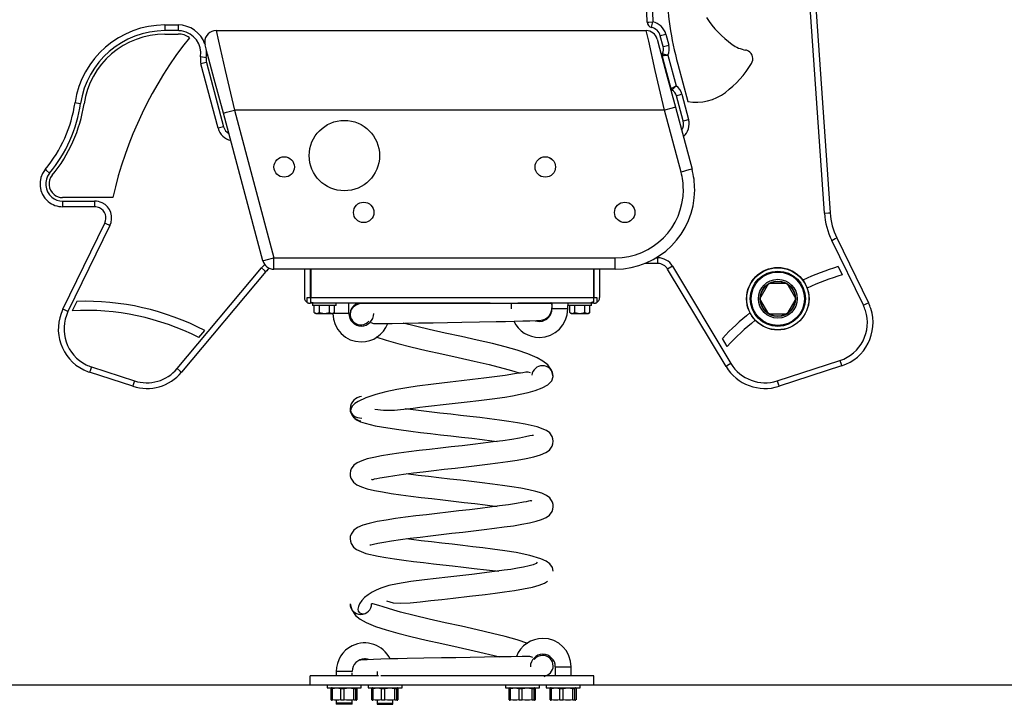
# Model space of a CAD drawing. Units: inches. Extents: x 114.1 to 185.8, y 61 to 148.4.
# Drawn here: x 141.3 to 150, y 128.8 to 134.9 of the extents above; entities that cross this region are included whole.
import ezdxf

# ---------------------------------------------------------------- set-up
doc = ezdxf.new("R2010")
doc.units = ezdxf.units.IN
doc.header["$MEASUREMENT"] = 0
doc.layers.add('Ebene 1', color=7, linetype='Continuous')

# ---------------------------------------------------------------- blocks, each defined once
blk = doc.blocks.new('block 2')
at = {"layer": 'Ebene 1', "color": 179, "lineweight": 25, "true_color": 0x1a171b}
for points in [[(146.8172, 134.8298), (146.7735, 136.084)], [(146.8236, 136.0858), (146.8673, 134.8317)], [(148.3797, 133.1479), (148.2383, 135.1718)], [(148.2879, 135.1752), (148.4295, 133.1514)], [(142.5691, 134.8049), (142.5691, 134.79), (142.5691, 134.7547)], [(142.5691, 134.8049), (142.6859, 134.8049)], [(142.6859, 134.8049), (142.6859, 134.79), (142.6859, 134.7547)], [(146.8172, 134.8298), (146.832, 134.8305), (146.8673, 134.8317)], [(146.8575, 134.7826), (146.8603, 134.7971), (146.8673, 134.8317)], [(142.6859, 134.7547), (142.5691, 134.7547)], [(142.5691, 134.7248), (142.6859, 134.7248)], [(143.0207, 134.7547), (143.0423, 134.6609), (143.1012, 134.4049), (143.1813, 134.0549)], [(143.0207, 134.7547), (146.8098, 134.7547)], [(146.9704, 134.0549), (146.8899, 134.4049), (146.8313, 134.6609), (146.8098, 134.7547)], [(146.934, 134.7106), (146.9481, 134.7146), (146.9824, 134.7237)], [(146.9598, 134.615), (146.934, 134.7106)], [(146.9824, 134.7237), (147.0081, 134.6278)], [(143.085, 134.0289), (143.0044, 134.3289), (142.9455, 134.5484), (142.9239, 134.6288)], [(146.9061, 134.6807), (146.9276, 134.6002), (146.9865, 134.3808), (147.067, 134.0805)], [(146.9598, 134.615), (146.9738, 134.6187), (147.0081, 134.6278)], [(146.9495, 134.5372), (146.9499, 134.5372), (146.9504, 134.5372), (146.9505, 134.5372), (146.9518, 134.5372), (146.9535, 134.5372), (146.9542, 134.5372), (146.9545, 134.5372), (146.9552, 134.5375), (146.9559, 134.5375), (146.9569, 134.5375), (146.9583, 134.5375), (146.9616, 134.5375), (146.9647, 134.5375), (146.9659, 134.5375), (146.9666, 134.5375), (146.9676, 134.5379), (146.9686, 134.5379), (146.9707, 134.5379), (146.9724, 134.5379), (146.9771, 134.5379), (146.9812, 134.5382), (146.9828, 134.5382), (146.9838, 134.5382), (146.9848, 134.5382), (146.9862, 134.5382), (146.9884, 134.5386), (146.9909, 134.5386), (146.9933, 134.5386), (146.9959, 134.5389), (146.9972, 134.5389), (146.9983, 134.5389), (146.9996, 134.5389), (147.0007, 134.5389)], [(147.0282, 134.244), (146.9495, 134.5372)], [(146.9518, 134.5523), (146.9519, 134.5523), (146.9524, 134.5518), (146.9538, 134.5516), (146.9552, 134.5511), (146.9559, 134.551), (146.9562, 134.551), (146.9569, 134.5504), (146.9573, 134.5504), (146.9586, 134.5503), (146.9598, 134.5498), (146.9626, 134.5489), (146.9661, 134.5477), (146.9667, 134.5477), (146.9679, 134.5473), (146.9686, 134.547), (146.9697, 134.5467), (146.9714, 134.5463), (146.9735, 134.5456), (146.9774, 134.5444), (146.9821, 134.5436), (146.9831, 134.543), (146.9841, 134.5429), (146.9855, 134.5429), (146.9865, 134.5423), (146.9886, 134.5417), (146.9912, 134.5413), (146.9936, 134.5406), (146.996, 134.5399), (146.9972, 134.5399), (146.9983, 134.5396), (146.9996, 134.5392), (147.0007, 134.5389)], [(147.0007, 134.5389), (147.0734, 134.2683)], [(142.9327, 134.516), (142.9184, 134.5184), (142.8834, 134.5237)], [(142.9353, 134.4747), (142.9212, 134.4712), (142.8871, 134.4621)], [(143.0386, 133.896), (142.8871, 134.4621)], [(142.9353, 134.4747), (143.087, 133.9088)], [(147.0875, 134.4609), (147.1757, 134.1307)], [(147.0282, 134.244), (147.0286, 134.2443), (147.0289, 134.2447), (147.03, 134.2454), (147.0319, 134.2461), (147.032, 134.2464), (147.0325, 134.2464), (147.0332, 134.2468), (147.0334, 134.2471), (147.0346, 134.2478), (147.036, 134.2485), (147.0384, 134.25), (147.0417, 134.2514), (147.0424, 134.2518), (147.043, 134.2524), (147.0441, 134.2528), (147.0448, 134.2531), (147.0467, 134.2542), (147.0482, 134.2554), (147.0522, 134.2571), (147.0561, 134.2592), (147.0572, 134.2598), (147.0582, 134.2602), (147.0592, 134.2609), (147.0603, 134.2616), (147.0623, 134.2628), (147.0646, 134.2636), (147.0666, 134.2648), (147.0687, 134.2659), (147.0703, 134.2666), (147.0713, 134.2669), (147.0723, 134.2676), (147.0734, 134.2683)], [(147.0374, 134.2319), (147.0379, 134.2323), (147.0381, 134.2326), (147.0387, 134.2337), (147.0399, 134.2349), (147.0401, 134.235), (147.0406, 134.2357), (147.0413, 134.2363), (147.0417, 134.2366), (147.0424, 134.2376), (147.0434, 134.2383), (147.0451, 134.2407), (147.0475, 134.2433), (147.0482, 134.244), (147.0489, 134.2443), (147.0494, 134.245), (147.0501, 134.2457), (147.0515, 134.2471), (147.0529, 134.2485), (147.0561, 134.2518), (147.0592, 134.2549), (147.0599, 134.2555), (147.061, 134.2567), (147.0617, 134.2574), (147.0629, 134.2581), (147.0646, 134.2598), (147.066, 134.2616), (147.0677, 134.263), (147.0699, 134.2648), (147.0706, 134.2655), (147.0716, 134.2666), (147.0723, 134.2673), (147.0734, 134.2683)], [(147.0759, 134.182), (147.0899, 134.1858), (147.1242, 134.1949)], [(147.1242, 134.1949), (147.1834, 133.9737)], [(141.7776, 134.1219), (141.7919, 134.1198), (141.8272, 134.1145)], [(147.135, 133.9606), (147.0759, 134.182)], [(143.085, 134.0289), (143.1131, 134.0364), (143.1813, 134.0549)], [(143.4331, 132.7288), (143.085, 134.0289)], [(143.1813, 134.0549), (143.5297, 132.7549)], [(146.9704, 134.0549), (143.1813, 134.0549)], [(147.067, 134.0805), (147.0387, 134.0731), (146.9704, 134.0549)], [(147.1164, 133.5102), (146.9704, 134.0549)], [(147.067, 134.0805), (147.2131, 133.5359)], [(147.135, 133.9606), (147.1492, 133.9646), (147.1834, 133.9737)], [(143.087, 133.9088), (143.0726, 133.9048), (143.0386, 133.896)], [(141.5535, 133.5002), (141.5262, 133.5229), (141.515, 133.5324)], [(147.2131, 133.5359), (147.1848, 133.5285), (147.1164, 133.5102)], [(142.1105, 133.2849), (141.6687, 133.2849)], [(141.6687, 133.2547), (141.6687, 133.2194), (141.6687, 133.2046)], [(141.6687, 133.2547), (141.9503, 133.2547)], [(141.9503, 133.2547), (141.9503, 133.2194), (141.9503, 133.2046)], [(141.9503, 133.2046), (141.6687, 133.2046)], [(148.3797, 133.1479), (148.4151, 133.1504), (148.4295, 133.1514)], [(141.6706, 132.3034), (142.0403, 133.0611)], [(142.085, 133.0389), (142.0533, 133.0544), (142.0403, 133.0611)], [(142.085, 133.0389), (141.7157, 132.2815)], [(148.4438, 132.9083), (148.4757, 132.9238), (148.4886, 132.9302)], [(148.7224, 132.3377), (148.4438, 132.9083)], [(148.4886, 132.9302), (148.7673, 132.3594)], [(143.4331, 132.7288), (143.4614, 132.7364), (143.5297, 132.7549)], [(143.5297, 132.6548), (143.5297, 132.6841), (143.5297, 132.7549)], [(143.5297, 132.7549), (146.5368, 132.7549)], [(146.5368, 132.6548), (146.5368, 132.6841), (146.5368, 132.7549)], [(146.8973, 132.7549), (146.9125, 132.7549)], [(146.9125, 132.7047), (146.9125, 132.7194), (146.9125, 132.7549)], [(142.6774, 131.7797), (143.4207, 132.6656)], [(143.4591, 132.6332), (142.7158, 131.7477)], [(143.4207, 132.6656), (143.4479, 132.6427), (143.4591, 132.6332)], [(146.5368, 132.6548), (143.5297, 132.6548)], [(143.7988, 132.6548), (143.7988, 132.4048)], [(143.8489, 132.6548), (143.8489, 132.4048)], [(143.8539, 132.6548), (143.8539, 132.4048)], [(146.3439, 132.6548), (146.3439, 132.4048)], [(146.349, 132.6548), (146.349, 132.4048)], [(146.3988, 132.6548), (146.3988, 132.4048)], [(146.9125, 132.7047), (146.7967, 132.7047)], [(147.0408, 132.6822), (147.0107, 132.6639), (146.9983, 132.6565)], [(147.5133, 131.7988), (146.9983, 132.6565)], [(147.0408, 132.6822), (147.5564, 131.8245)], [(148.5007, 132.6775), (148.5363, 132.605)], [(148.1264, 132.3947), (148.0478, 132.2584), (147.8904, 132.2584), (147.8116, 132.3947), (147.8904, 132.5313), (148.0478, 132.5313), (148.1264, 132.3947), (148.1264, 132.3947)], [(141.7927, 132.3711), (141.7528, 132.2893)], [(143.824, 132.4048), (143.8489, 132.4048)], [(143.824, 132.3614), (143.824, 132.4048)], [(143.8539, 132.4048), (143.8515, 132.4048), (143.8489, 132.4048)], [(143.8539, 132.3614), (143.8539, 132.3799), (143.8539, 132.4048)], [(143.8539, 132.4048), (146.3439, 132.4048)], [(146.349, 132.4048), (146.3466, 132.4048), (146.3439, 132.4048)], [(146.3439, 132.4048), (146.3439, 132.3824), (146.3439, 132.3647)], [(146.349, 132.4048), (146.3735, 132.4048)], [(146.3735, 132.4048), (146.3735, 132.3613)], [(141.7157, 132.2815), (141.684, 132.297), (141.6706, 132.3034)], [(143.824, 132.3614), (143.8243, 132.3613), (143.8246, 132.3613), (143.825, 132.3607), (143.8253, 132.3607), (143.8257, 132.3606), (143.8267, 132.3599), (143.8283, 132.3594), (143.8289, 132.359), (143.8296, 132.3587), (143.8303, 132.3583), (143.831, 132.358), (143.8327, 132.3576), (143.835, 132.357), (143.8358, 132.3566), (143.837, 132.3563), (143.8381, 132.3559), (143.8391, 132.3559), (143.8412, 132.3556), (143.8438, 132.3552), (143.8451, 132.3547), (143.8465, 132.3547), (143.8476, 132.3547), (143.8489, 132.3547)], [(143.8836, 132.3547), (143.8711, 132.3547), (143.8489, 132.3547)], [(143.8836, 132.3547), (143.8825, 132.3547), (143.8806, 132.3556), (143.8782, 132.3566), (143.8751, 132.3576), (143.8711, 132.3587), (143.867, 132.3599), (143.862, 132.3607), (143.857, 132.3614), (143.8553, 132.3614), (143.8539, 132.3614)], [(143.8691, 132.3547), (143.8691, 132.3347)], [(144.0789, 132.3347), (143.9738, 132.3347), (143.8691, 132.3347)], [(145.4357, 132.3547), (143.8836, 132.3547)], [(143.8853, 132.2738), (143.8853, 132.3347)], [(143.9301, 132.2738), (143.9301, 132.3347)], [(144.0186, 132.2738), (144.0186, 132.3347)], [(144.0629, 132.2738), (144.0629, 132.3347)], [(144.0789, 132.3347), (144.0789, 132.3547)], [(144.1891, 132.265), (144.1891, 132.3547)], [(144.3051, 132.3559), (144.2808, 132.3499), (144.2592, 132.3414), (144.2408, 132.3304), (144.2243, 132.3165), (144.2117, 132.2996), (144.2034, 132.2805), (144.2003, 132.2596)], [(144.2849, 132.3547), (144.2808, 132.3547), (144.2811, 132.3547), (144.2849, 132.3547), (144.2923, 132.3547), (144.3171, 132.3547), (144.3535, 132.3547), (144.401, 132.3547), (144.4582, 132.3547), (144.5249, 132.3547), (144.5996, 132.3547), (144.6816, 132.3547), (144.7689, 132.3547), (144.8611, 132.3547), (144.9567, 132.3547), (145.0544, 132.3547), (145.1529, 132.3547), (145.2506, 132.3547), (145.3469, 132.3547), (145.4397, 132.3547), (145.5282, 132.3547), (145.6114, 132.3547), (145.6879, 132.3547), (145.7572, 132.3547), (145.8181, 132.3547), (145.8696, 132.3547), (145.9117, 132.3547), (145.9434, 132.3547), (145.9642, 132.3547), (145.9746, 132.3547), (145.9733, 132.3547)], [(145.6188, 132.3547), (145.6188, 132.3048)], [(146.3139, 132.3547), (145.6774, 132.3547)], [(145.9811, 132.3428), (145.9709, 132.3583), (145.9702, 132.359), (145.9696, 132.3599)], [(145.979, 132.3547), (145.979, 132.3048)], [(146.1191, 132.3048), (146.0488, 132.3048), (145.979, 132.3048)], [(146.1191, 132.3547), (146.1191, 132.3347)], [(146.3291, 132.3347), (146.2238, 132.3347), (146.1191, 132.3347)], [(146.1191, 132.3048), (146.1191, 132.3347)], [(146.1353, 132.2738), (146.1353, 132.3347)], [(146.1801, 132.2738), (146.1801, 132.3347)], [(146.2688, 132.2738), (146.2688, 132.3347)], [(146.3123, 132.2738), (146.3123, 132.3347)], [(146.3439, 132.3647), (146.3396, 132.3644), (146.3351, 132.3637), (146.3311, 132.3626), (146.3273, 132.3614), (146.3237, 132.3599), (146.3203, 132.3583), (146.3173, 132.3566), (146.3153, 132.3556), (146.3142, 132.3547), (146.3139, 132.3547)], [(146.349, 132.3547), (146.3247, 132.3547), (146.3139, 132.3547)], [(146.3291, 132.3347), (146.3291, 132.3547)], [(146.349, 132.3547), (146.3511, 132.3547), (146.3537, 132.3547), (146.3558, 132.3552), (146.3578, 132.3556), (146.3597, 132.3559), (146.3618, 132.3566), (146.3635, 132.357), (146.3654, 132.3576), (146.3668, 132.358), (146.3682, 132.3587), (146.3695, 132.359), (146.3707, 132.3599), (146.3709, 132.3599), (146.3716, 132.3601), (146.3721, 132.3606), (146.3723, 132.3606), (146.3731, 132.3607), (146.3735, 132.3613)], [(148.7224, 132.3377), (148.7541, 132.3532), (148.7673, 132.3594)], [(143.8853, 132.2738), (143.9077, 132.2651), (143.9301, 132.2738)], [(143.898, 132.265), (143.9738, 132.265), (144.0501, 132.265)], [(143.9301, 132.2738), (143.9742, 132.2651), (144.0186, 132.2738)], [(144.0186, 132.2738), (144.0406, 132.2651), (144.0629, 132.2738)], [(144.1891, 132.265), (144.1245, 132.265), (144.0501, 132.265)], [(144.3824, 132.1844), (144.407, 132.1763), (144.4367, 132.1756), (144.4759, 132.1759), (144.571, 132.1775), (144.6861, 132.1795), (144.8049, 132.1816), (144.9328, 132.1842), (145.058, 132.1862), (145.1842, 132.1883), (145.3412, 132.1911), (145.4886, 132.194), (145.571, 132.1954), (145.6464, 132.1971), (145.7215, 132.1993), (145.7858, 132.2014), (145.8424, 132.2035), (145.8831, 132.2061), (145.9134, 132.2105)], [(145.9025, 132.2088), (145.9131, 132.2102), (145.9237, 132.2129), (145.9299, 132.2152)], [(146.1353, 132.2738), (146.1577, 132.2651), (146.1801, 132.2738)], [(146.148, 132.265), (146.2238, 132.265), (146.2998, 132.265)], [(146.1801, 132.2738), (146.2241, 132.2651), (146.2688, 132.2738)], [(146.2688, 132.2738), (146.2906, 132.2651), (146.3123, 132.2738)], [(142.8676, 132.0529), (142.9201, 132.1156)], [(145.9904, 131.7103), (145.9759, 131.7658), (145.9417, 131.814), (145.9003, 131.8467), (145.85, 131.8753), (145.7673, 131.9103), (145.6721, 131.9416), (145.5684, 131.9708), (145.4542, 131.9995), (145.3208, 132.0305), (145.1818, 132.0614), (145.0385, 132.0927), (144.8978, 132.1241), (144.6699, 132.1795)], [(144.4286, 132.0584), (144.5188, 132.0292), (144.6225, 131.9999), (144.7369, 131.9709), (144.8702, 131.9403), (145.0092, 131.9093), (145.1526, 131.8779), (145.2933, 131.8466), (145.4263, 131.815), (145.5465, 131.7844), (145.6033, 131.7685), (145.6531, 131.7534), (145.7003, 131.7386)], [(147.5242, 131.9749), (147.4814, 132.0462)], [(147.9644, 131.6719), (148.5158, 131.851)], [(148.5158, 131.851), (148.5269, 131.8176), (148.5313, 131.8033)], [(141.9221, 131.7951), (141.9112, 131.7615), (141.9066, 131.7477)], [(141.9221, 131.7951), (142.3014, 131.6719)], [(142.6774, 131.7797), (142.7046, 131.7572), (142.7158, 131.7477)], [(147.5564, 131.8245), (147.5261, 131.8063), (147.5133, 131.7988)], [(148.5313, 131.8033), (147.9799, 131.6242)], [(142.2857, 131.6242), (141.9066, 131.7477)], [(145.7916, 131.7423), (145.7703, 131.7477), (145.7494, 131.7473), (145.7215, 131.7437), (145.6886, 131.7389), (145.6495, 131.7325), (145.567, 131.7201), (145.4721, 131.707), (145.3779, 131.6955), (145.2792, 131.6834), (145.1813, 131.6722), (145.0823, 131.6609), (144.9359, 131.6436), (144.7927, 131.6242), (144.6999, 131.6101), (144.6117, 131.5946), (144.5147, 131.5746), (144.4275, 131.5525), (144.3404, 131.5232), (144.2723, 131.4912), (144.2441, 131.4723), (144.2232, 131.4524), (144.2091, 131.4316), (144.2034, 131.4104)], [(144.4191, 131.4232), (144.4963, 131.4133), (144.54, 131.4128), (144.5912, 131.4154), (144.6437, 131.4201), (144.7026, 131.4263), (144.7571, 131.4326), (144.8149, 131.4397), (144.8657, 131.4461), (144.9183, 131.4521), (145.0223, 131.4642), (145.1277, 131.476), (145.2321, 131.4881), (145.3351, 131.5002), (145.4519, 131.5145), (145.563, 131.5296), (145.6326, 131.541), (145.6983, 131.5534), (145.7687, 131.5692), (145.8316, 131.5868), (145.8939, 131.6106), (145.9423, 131.6373), (145.9773, 131.6719), (145.9904, 131.7107)], [(142.3014, 131.6719), (142.2904, 131.6383), (142.2857, 131.6242)], [(147.9644, 131.6719), (147.9753, 131.6383), (147.9799, 131.6242)], [(144.3023, 131.5343), (144.2825, 131.53), (144.2642, 131.5232), (144.2482, 131.5143), (144.2343, 131.5026), (144.2212, 131.4871), (144.2107, 131.4693), (144.2034, 131.4488), (144.2007, 131.4269), (144.2027, 131.4056), (144.2091, 131.3847), (144.2188, 131.367), (144.2313, 131.3515), (144.2444, 131.34), (144.2599, 131.3307), (144.2773, 131.3239), (144.2966, 131.3198)], [(144.2007, 131.4268), (144.2107, 131.3909), (144.2212, 131.3761), (144.2346, 131.3642), (144.2489, 131.3558), (144.2649, 131.3498), (144.2834, 131.346), (144.303, 131.3448)], [(144.3886, 130.8068), (144.3933, 130.8044), (144.4029, 130.8051), (144.4174, 130.8082), (144.4374, 130.8125), (144.4622, 130.8172), (144.5228, 130.828), (144.5944, 130.8392), (144.6727, 130.8502), (144.7581, 130.8613), (144.8456, 130.8721), (144.9372, 130.883), (145.0311, 130.8936), (145.126, 130.9047), (145.223, 130.9155), (145.3179, 130.9267), (145.4121, 130.9381), (145.5017, 130.9495), (145.5903, 130.9613), (145.6724, 130.9741), (145.7518, 130.9882), (145.8207, 131.0032), (145.8783, 131.0203), (145.9261, 131.0408), (145.9578, 131.0623), (145.982, 131.0979), (145.9882, 131.1176), (145.9904, 131.14), (145.9878, 131.161), (145.9814, 131.1808), (145.9604, 131.2132), (145.9325, 131.234), (145.8504, 131.2683), (145.7434, 131.2919), (145.675, 131.3036), (145.599, 131.3152), (145.5172, 131.3265), (145.4301, 131.3377), (145.3448, 131.3481), (145.2566, 131.3582), (145.1731, 131.368), (145.089, 131.3777), (144.9915, 131.3885), (144.8961, 131.3996), (144.6861, 131.4252)], [(144.235, 131.3568), (144.2427, 131.3406), (144.2639, 131.3246), (144.2935, 131.3114), (144.3342, 131.2983), (144.4225, 131.2774), (144.5348, 131.2573), (144.6311, 131.243), (144.7362, 131.229), (144.821, 131.2185), (144.9085, 131.2084), (144.9987, 131.1977), (145.0897, 131.1875), (145.182, 131.1768), (145.2731, 131.1663), (145.3637, 131.1556), (145.4504, 131.1448), (145.4967, 131.1388)], [(145.8154, 131.1913), (145.8154, 131.1916), (145.8063, 131.1916), (145.7849, 131.1868), (145.7455, 131.1782), (145.6933, 131.1684), (145.6249, 131.1572), (145.5462, 131.1455), (145.4623, 131.1346), (145.3725, 131.1233), (145.2816, 131.1124), (145.1873, 131.1014), (145.0924, 131.0909), (144.9975, 131.0799), (144.9017, 131.069), (144.8086, 131.0576), (144.7174, 131.0464), (144.6315, 131.0351), (144.551, 131.0235), (144.4773, 131.0115), (144.4103, 130.9984), (144.3521, 130.9843), (144.3044, 130.9694), (144.2639, 130.9515), (144.2343, 130.931), (144.2108, 130.8981), (144.2039, 130.8792), (144.2007, 130.8576), (144.2021, 130.8358), (144.2077, 130.8153), (144.2296, 130.7796), (144.2592, 130.7577), (144.302, 130.7381), (144.3528, 130.7223), (144.415, 130.7074), (144.4868, 130.6937), (144.5641, 130.6809), (144.6477, 130.6694), (144.7352, 130.6577), (144.8272, 130.6463), (144.921, 130.6354), (145.0173, 130.6241), (145.1126, 130.6136), (145.2072, 130.6025), (145.3003, 130.5917), (145.3903, 130.5812), (145.4965, 130.5672)], [(144.3757, 130.2294), (144.3757, 130.2289), (144.3848, 130.2289), (144.406, 130.2339), (144.4454, 130.2424), (144.4978, 130.2523), (144.5662, 130.2635), (144.6449, 130.2749), (144.7288, 130.2861), (144.8184, 130.2973), (144.9093, 130.3083), (145.0036, 130.3193), (145.0985, 130.3299), (145.1934, 130.3407), (145.2893, 130.3517), (145.3825, 130.3631), (145.4735, 130.3743), (145.5596, 130.3857), (145.64, 130.3972), (145.7138, 130.4093), (145.7808, 130.4224), (145.839, 130.4365), (145.8865, 130.4511), (145.9272, 130.4692), (145.9568, 130.4897), (145.9801, 130.5223), (145.9871, 130.5416), (145.9904, 130.5631), (145.9888, 130.585), (145.9833, 130.6055), (145.9615, 130.6409), (145.9318, 130.6628), (145.8891, 130.6826), (145.8383, 130.6985), (145.7761, 130.7135), (145.7043, 130.7271), (145.6269, 130.7398), (145.5434, 130.7515), (145.4559, 130.7631), (145.3637, 130.7744), (145.27, 130.7853), (145.1737, 130.7967), (145.0783, 130.8072), (144.9839, 130.818), (144.8907, 130.8291), (144.8008, 130.8397), (144.6945, 130.8532)], [(145.8023, 130.6139), (145.7976, 130.6163), (145.7882, 130.6156), (145.7739, 130.6125), (145.7535, 130.6082), (145.7289, 130.6032), (145.6683, 130.5927), (145.5966, 130.5813), (145.5182, 130.5705), (145.433, 130.5591), (145.3455, 130.5486), (145.2538, 130.5378), (145.16, 130.5271), (145.0647, 130.5162), (144.9681, 130.5052), (144.8732, 130.4938), (144.7789, 130.4826), (144.6894, 130.4715), (144.6008, 130.4594), (144.5187, 130.4466), (144.4392, 130.4325), (144.3703, 130.4174), (144.3125, 130.4003), (144.2649, 130.38), (144.2332, 130.3585), (144.2091, 130.3228), (144.2027, 130.3032), (144.2007, 130.2809), (144.2033, 130.2597), (144.2095, 130.2399), (144.2306, 130.2076), (144.2586, 130.1864), (144.3407, 130.1524), (144.4477, 130.1288), (144.5161, 130.1171), (144.5919, 130.1054), (144.6739, 130.0942), (144.7608, 130.0828), (144.8463, 130.0727), (144.9345, 130.0625), (145.018, 130.0525), (145.1021, 130.0431), (145.1991, 130.032), (145.294, 130.0212), (145.5127, 129.9979)], [(145.9894, 129.9976), (145.9837, 130.03), (145.9611, 130.0599), (145.9268, 130.084), (145.8807, 130.1054), (145.784, 130.1359), (145.6633, 130.1609), (145.563, 130.1767), (145.4552, 130.1915), (145.3701, 130.2022), (145.2826, 130.2124), (145.1927, 130.2231), (145.1014, 130.2332), (145.0089, 130.2437), (144.9179, 130.2544), (144.8272, 130.2649), (144.7409, 130.2759), (144.6942, 130.282)], [(145.8481, 130.0746), (145.8397, 130.0639), (145.815, 130.053), (145.7787, 130.0427), (145.7298, 130.032), (145.6767, 130.0226), (145.6157, 130.0127), (145.5568, 130.0043), (145.4926, 129.9955), (145.3863, 129.9821), (145.2728, 129.9686), (145.1687, 129.9568), (145.0633, 129.9447), (144.9588, 129.9326), (144.8558, 129.9208), (144.7355, 129.9054), (144.6194, 129.8865), (144.5429, 129.8692), (144.4713, 129.8465), (144.4318, 129.8305), (144.3953, 129.8121), (144.3595, 129.7891), (144.3288, 129.7647), (144.303, 129.7371), (144.2847, 129.7104), (144.2737, 129.6855), (144.2699, 129.6631), (144.2727, 129.6448), (144.2834, 129.631), (144.3023, 129.6236), (144.3306, 129.6222)], [(144.5211, 129.7358), (144.5807, 129.7182), (144.6491, 129.7142), (144.7302, 129.7189), (144.8177, 129.727), (144.9126, 129.7371), (145.0096, 129.7482), (145.1088, 129.7599), (145.2523, 129.7764), (145.3916, 129.7926), (145.4791, 129.804), (145.5617, 129.8148), (145.6504, 129.8279), (145.7298, 129.8413), (145.8069, 129.8568), (145.8676, 129.8723), (145.915, 129.8899), (145.9396, 129.908)], [(144.2003, 129.7104), (144.2151, 129.655), (144.2494, 129.6067), (144.2908, 129.5738), (144.3411, 129.5452), (144.4237, 129.5104), (144.5188, 129.4791), (144.6225, 129.4502), (144.7369, 129.421), (144.8702, 129.39), (145.0092, 129.3594), (145.1526, 129.328), (145.2933, 129.2965), (145.5212, 129.2412)], [(145.768, 129.3601), (145.6721, 129.3914), (145.5684, 129.4209), (145.4542, 129.4495), (145.3208, 129.4805), (145.1818, 129.5115), (145.0385, 129.5428), (144.8978, 129.5742), (144.7648, 129.6054), (144.6446, 129.6364), (144.5877, 129.6522), (144.5379, 129.6674), (144.4918, 129.6818), (144.4551, 129.6937), (144.4026, 129.7094), (144.3905, 129.7104)], [(145.8097, 129.2369), (145.7847, 129.2447), (145.7551, 129.2455), (145.7158, 129.2452), (145.6202, 129.2433), (145.5053, 129.2412), (145.3863, 129.2391), (145.2583, 129.2366), (145.1334, 129.2345), (145.0072, 129.2324), (144.8502, 129.2297), (144.7031, 129.2267), (144.6208, 129.2254), (144.5457, 129.2236), (144.4709, 129.2216), (144.407, 129.2197), (144.3504, 129.2176), (144.3101, 129.215), (144.2804, 129.2109)], [(144.2909, 129.2119), (144.2737, 129.2095)], [(145.9096, 129.0705), (145.9417, 129.0839), (145.9665, 129.1032), (145.9766, 129.116), (145.984, 129.1298), (145.9888, 129.1446), (145.9904, 129.1604)], [(144.4515, 129.0746), (143.8489, 129.0746)], [(143.8489, 128.9945), (143.8489, 129.0746)], [(144.2188, 129.1149), (144.1461, 129.1149), (144.0789, 129.1149)], [(144.0789, 129.1149), (144.0789, 129.0746)], [(144.2191, 129.0746), (144.2191, 129.1032)], [(144.4387, 129.1149), (144.4387, 129.0746)], [(145.7107, 129.0746), (145.6054, 129.0746), (145.5229, 129.0746), (145.4347, 129.0746), (145.3412, 129.0746), (145.2449, 129.0746), (145.1458, 129.0746), (145.0459, 129.0746), (144.9472, 129.0746), (144.8502, 129.0746), (144.7555, 129.0746), (144.6658, 129.0746), (144.5814, 129.0746), (144.503, 129.0746), (144.4706, 129.0746)], [(146.349, 129.0746), (145.711, 129.0746)], [(146.009, 129.1547), (146.0789, 129.1547), (146.149, 129.1547)], [(146.009, 129.1547), (146.009, 129.0746)], [(146.149, 129.0746), (146.149, 129.1547)], [(146.349, 128.9945), (146.349, 129.0746)], [(151.0991, 128.9945), (140.0989, 128.9945)], [(151.0991, 128.9945), (140.0989, 128.9945)], [(143.999, 128.9945), (143.999, 128.9699)], [(144.299, 128.9699), (144.299, 128.9945)], [(144.3591, 128.9945), (144.3591, 128.9699)], [(144.659, 128.9699), (144.659, 128.9945)], [(145.5691, 128.9945), (145.5691, 128.9699)], [(145.869, 128.9699), (145.869, 128.9945)], [(145.9289, 128.9945), (145.9289, 128.9699)], [(146.2288, 128.9699), (146.2288, 128.9945)], [(143.999, 128.9699), (144.1488, 128.9699), (144.299, 128.9699)], [(144.0381, 128.9685), (144.0338, 128.9646)], [(144.0338, 128.9646), (144.0384, 128.9646), (144.0448, 128.9646)], [(144.0338, 128.8648), (144.0338, 128.9646)], [(144.0448, 128.9646), (144.0636, 128.9682), (144.0822, 128.9689), (144.1004, 128.9682), (144.1192, 128.9646)], [(144.0448, 128.8648), (144.0448, 128.9646)], [(144.1192, 128.9646), (144.1333, 128.9646), (144.1478, 128.9646)], [(144.1192, 128.8648), (144.1192, 128.9646)], [(144.1478, 128.9646), (144.1693, 128.9682), (144.1912, 128.9689), (144.2131, 128.9682), (144.2343, 128.9646)], [(144.1478, 128.8648), (144.1478, 128.9646)], [(144.2343, 128.9646), (144.2437, 128.9646), (144.2518, 128.9646)], [(144.2343, 128.8648), (144.2343, 128.9646)], [(144.2518, 128.9646), (144.2549, 128.9682), (144.2582, 128.9689), (144.261, 128.9682), (144.2642, 128.9646)], [(144.2518, 128.8648), (144.2518, 128.9646)], [(144.2642, 128.8648), (144.2642, 128.9646)], [(144.3591, 128.9699), (144.509, 128.9699), (144.659, 128.9699)], [(144.3979, 128.9685), (144.3936, 128.9646)], [(144.3936, 128.9646), (144.3986, 128.9646), (144.405, 128.9646)], [(144.3936, 128.8648), (144.3936, 128.9646)], [(144.405, 128.9646), (144.4232, 128.9682), (144.442, 128.9689), (144.4606, 128.9682), (144.479, 128.9646)], [(144.405, 128.8648), (144.405, 128.9646)], [(144.479, 128.9646), (144.4935, 128.9646), (144.508, 128.9646)], [(144.479, 128.8648), (144.479, 128.9646)], [(144.508, 128.9646), (144.5295, 128.9682), (144.5514, 128.9689), (144.5729, 128.9682), (144.5944, 128.9646)], [(144.508, 128.8648), (144.508, 128.9646)], [(144.5944, 128.9646), (144.6039, 128.9646), (144.612, 128.9646)], [(144.5944, 128.8648), (144.5944, 128.9646)], [(144.612, 128.9646), (144.6149, 128.9682), (144.618, 128.9689), (144.6211, 128.9682), (144.6239, 128.9646)], [(144.612, 128.8648), (144.612, 128.9646)], [(144.6239, 128.8648), (144.6239, 128.9646)], [(145.5691, 128.9699), (145.7191, 128.9699), (145.869, 128.9699)], [(145.6078, 128.9685), (145.6037, 128.9646)], [(145.6037, 128.9646), (145.6085, 128.9646), (145.6151, 128.9646)], [(145.6037, 128.8648), (145.6037, 128.9646)], [(145.6151, 128.9646), (145.6333, 128.9682), (145.6519, 128.9689), (145.6707, 128.9682), (145.6891, 128.9646)], [(145.6151, 128.8648), (145.6151, 128.9646)], [(145.6891, 128.9646), (145.7034, 128.9646), (145.7181, 128.9646)], [(145.6891, 128.8648), (145.6891, 128.9646)], [(145.7181, 128.9646), (145.7394, 128.9682), (145.761, 128.9689), (145.7828, 128.9682), (145.8044, 128.9646)], [(145.7181, 128.8648), (145.7181, 128.9646)], [(145.8044, 128.9646), (145.814, 128.9646), (145.8221, 128.9646)], [(145.8044, 128.8648), (145.8044, 128.9646)], [(145.8221, 128.9646), (145.8249, 128.9682), (145.8281, 128.9689), (145.8312, 128.9682), (145.8342, 128.9646)], [(145.8221, 128.8648), (145.8221, 128.9646)], [(145.8342, 128.8648), (145.8342, 128.9646)], [(145.9289, 128.9699), (146.0789, 128.9699), (146.2288, 128.9699)], [(145.9682, 128.9685), (145.9639, 128.9646)], [(145.9639, 128.9646), (145.9685, 128.9646), (145.9747, 128.9646)], [(145.9639, 128.8648), (145.9639, 128.9646)], [(145.9747, 128.9646), (145.9935, 128.9682), (146.0119, 128.9689), (146.0305, 128.9682), (146.0493, 128.9646)], [(145.9747, 128.8648), (145.9747, 128.9646)], [(146.0493, 128.9646), (146.0634, 128.9646), (146.0777, 128.9646)], [(146.0493, 128.8648), (146.0493, 128.9646)], [(146.0777, 128.9646), (146.0994, 128.9682), (146.1211, 128.9689), (146.1428, 128.9682), (146.1642, 128.9646)], [(146.0777, 128.8648), (146.0777, 128.9646)], [(146.1642, 128.9646), (146.1739, 128.9646), (146.1819, 128.9646)], [(146.1642, 128.8648), (146.1642, 128.9646)], [(146.1819, 128.9646), (146.185, 128.9682), (146.1878, 128.9689), (146.1911, 128.9682), (146.1943, 128.9646)], [(146.1819, 128.8648), (146.1819, 128.9646)], [(146.1943, 128.8648), (146.1943, 128.9646)], [(144.0338, 128.8648), (144.0381, 128.8609)], [(144.0338, 128.8648), (144.0384, 128.8648), (144.0448, 128.8648)], [(144.1192, 128.8648), (144.1004, 128.8616), (144.0822, 128.8605), (144.0636, 128.8616), (144.0448, 128.8648)], [(144.0789, 128.8598), (144.0789, 128.8349)], [(144.2191, 128.8349), (144.1488, 128.8349), (144.0789, 128.8349)], [(144.0789, 128.8349), (144.0789, 128.8249)], [(144.2191, 128.8249), (144.1488, 128.8249), (144.0789, 128.8249)], [(144.1192, 128.8648), (144.1333, 128.8648), (144.1478, 128.8648)], [(144.2343, 128.8648), (144.2127, 128.8616), (144.1912, 128.8605), (144.1693, 128.8616), (144.1478, 128.8648)], [(144.2191, 128.8349), (144.2191, 128.8598)], [(144.2191, 128.8249), (144.2191, 128.8349)], [(144.2343, 128.8648), (144.2437, 128.8648), (144.2518, 128.8648)], [(144.2599, 128.8609), (144.2582, 128.8605), (144.2549, 128.8616), (144.2518, 128.8648)], [(144.3936, 128.8648), (144.3979, 128.8609)], [(144.3936, 128.8648), (144.3986, 128.8648), (144.405, 128.8648)], [(144.479, 128.8648), (144.4606, 128.8616), (144.442, 128.8605), (144.4232, 128.8616), (144.405, 128.8648)], [(144.4387, 128.8598), (144.4387, 128.8349)], [(144.4387, 128.8349), (144.509, 128.8349), (144.5789, 128.8349)], [(144.4387, 128.8349), (144.4387, 128.8249)], [(144.4387, 128.8249), (144.509, 128.8249), (144.5789, 128.8249)], [(144.479, 128.8648), (144.4935, 128.8648), (144.508, 128.8648)], [(144.5944, 128.8648), (144.5729, 128.8616), (144.551, 128.8605), (144.5295, 128.8616), (144.508, 128.8648)], [(144.5789, 128.8349), (144.5789, 128.8598)], [(144.5789, 128.8249), (144.5789, 128.8349)], [(144.5944, 128.8648), (144.6039, 128.8648), (144.612, 128.8648)], [(144.6198, 128.8609), (144.618, 128.8605), (144.6149, 128.8616), (144.612, 128.8648)], [(145.6037, 128.8648), (145.6078, 128.8609)], [(145.6037, 128.8648), (145.6085, 128.8648), (145.6151, 128.8648)], [(145.6891, 128.8648), (145.6707, 128.8616), (145.6519, 128.8605), (145.6333, 128.8616), (145.6151, 128.8648)], [(145.6891, 128.8648), (145.7034, 128.8648), (145.7181, 128.8648)], [(145.8044, 128.8648), (145.7828, 128.8616), (145.761, 128.8605), (145.7393, 128.8616), (145.7181, 128.8648)], [(145.8044, 128.8648), (145.814, 128.8648), (145.8221, 128.8648)], [(145.8299, 128.8609), (145.8281, 128.8605), (145.8249, 128.8616), (145.8221, 128.8648)], [(145.9639, 128.8648), (145.9682, 128.8609)], [(145.9639, 128.8648), (145.9685, 128.8648), (145.9747, 128.8648)], [(146.0493, 128.8648), (146.0305, 128.8616), (146.0121, 128.8605), (145.9935, 128.8616), (145.9747, 128.8648)], [(146.0493, 128.8648), (146.0634, 128.8648), (146.0777, 128.8648)], [(146.1642, 128.8648), (146.1428, 128.8616), (146.121, 128.8605), (146.0994, 128.8616), (146.0777, 128.8648)], [(146.1642, 128.8648), (146.1739, 128.8648), (146.1819, 128.8648)], [(146.19, 128.8609), (146.1878, 128.8605), (146.185, 128.8616), (146.1819, 128.8648)]]:
    blk.add_lwpolyline(points, dxfattribs=at)
for points in [[(146.9871, 135.1327), (146.9946, 134.9058), (147.0286, 134.6803), (147.0875, 134.4609)], [(142.5691, 134.8049), (142.1739, 134.8049), (141.8353, 134.5124), (141.7776, 134.1219)], [(142.9222, 134.6366), (142.8877, 134.7372), (142.7923, 134.8049), (142.6859, 134.8049)], [(146.8172, 134.8298), (146.8183, 134.8069), (146.835, 134.7871), (146.8575, 134.7826)], [(146.9824, 134.7237), (146.9676, 134.7783), (146.9232, 134.8204), (146.8673, 134.8317)], [(147.3393, 134.8705), (147.4008, 134.7783), (147.478, 134.6981), (147.5676, 134.6335)], [(142.5691, 134.7547), (142.1987, 134.7547), (141.8813, 134.4807), (141.8272, 134.1145)], [(142.5691, 134.7248), (142.2135, 134.7248), (141.9087, 134.4616), (141.8568, 134.1103)], [(142.7849, 134.6929), (142.7561, 134.7136), (142.7215, 134.7248), (142.6859, 134.7248)], [(146.9061, 134.6807), (146.8946, 134.7244), (146.8546, 134.7547), (146.8098, 134.7547)], [(146.934, 134.7106), (146.9242, 134.7473), (146.8946, 134.7752), (146.8575, 134.7826)], [(142.7849, 134.6929), (142.4569, 134.2803), (142.2261, 133.7991), (142.1105, 133.2849)], [(147.0007, 134.5389), (147.0134, 134.5668), (147.0158, 134.5982), (147.0081, 134.6278)], [(147.5676, 134.6335), (147.6025, 134.6083), (147.6428, 134.5914), (147.6847, 134.5837)], [(142.9327, 134.516), (142.9374, 134.5436), (142.937, 134.5709), (142.932, 134.5985)], [(146.9518, 134.5523), (146.9488, 134.5477), (146.9481, 134.5423), (146.9495, 134.5372)], [(146.9518, 134.5523), (146.9626, 134.5713), (146.9654, 134.5939), (146.9598, 134.615)], [(142.8834, 134.5237), (142.8803, 134.5032), (142.8814, 134.4821), (142.8871, 134.4621)], [(142.9327, 134.516), (142.9306, 134.5022), (142.9318, 134.4881), (142.9353, 134.4747)], [(147.508, 134.2113), (147.5996, 134.281), (147.6776, 134.3679), (147.7378, 134.4669)], [(147.0282, 134.244), (147.0293, 134.239), (147.0327, 134.2349), (147.0374, 134.2319)], [(147.0759, 134.182), (147.0703, 134.203), (147.0563, 134.2209), (147.0374, 134.2319)], [(147.1242, 134.1949), (147.1161, 134.2245), (147.0982, 134.2504), (147.0734, 134.2683)], [(147.1757, 134.1307), (147.2928, 134.1098), (147.4136, 134.1388), (147.508, 134.2108)], [(141.515, 133.5324), (141.6547, 133.7011), (141.7454, 133.9048), (141.7776, 134.1219)], [(141.5535, 133.5002), (141.6992, 133.6763), (141.7938, 133.8886), (141.8272, 134.1145)], [(141.5764, 133.4813), (141.7255, 133.6614), (141.8225, 133.8788), (141.8568, 134.1103)], [(147.1214, 133.8785), (147.1376, 133.9024), (147.1424, 133.9326), (147.135, 133.9606)], [(147.1364, 133.8213), (147.1798, 133.8587), (147.1983, 133.9179), (147.1834, 133.9737)], [(143.0386, 133.896), (143.0528, 133.8425), (143.0955, 133.8011), (143.1491, 133.7889)], [(143.087, 133.9088), (143.0938, 133.8835), (143.1103, 133.8616), (143.1332, 133.8485)], [(148.3797, 133.1479), (148.3854, 133.0646), (148.4071, 132.9831), (148.4438, 132.9083)], [(148.4295, 133.1514), (148.435, 133.0746), (148.4552, 132.9995), (148.4886, 132.9302)], [(143.4331, 132.7288), (143.4446, 132.6854), (143.4846, 132.6548), (143.5297, 132.6548)], [(147.0408, 132.6822), (147.0138, 132.727), (146.965, 132.7549), (146.9125, 132.7549)], [(143.4496, 132.6949), (143.4395, 132.6856), (143.4295, 132.676), (143.4207, 132.6656)], [(143.4899, 132.6632), (143.4786, 132.6543), (143.4682, 132.6444), (143.4591, 132.6332)], [(146.9983, 132.6565), (146.9802, 132.6865), (146.9474, 132.7047), (146.9125, 132.7047)], [(148.5007, 132.6775), (148.3942, 132.6458), (148.29, 132.6064), (148.1892, 132.5594)], [(148.5363, 132.605), (148.4306, 132.5738), (148.3276, 132.5351), (148.2273, 132.4889)], [(142.9201, 132.1156), (142.5725, 132.2963), (142.1843, 132.3842), (141.7927, 132.3711)], [(143.7988, 132.4048), (143.7988, 132.3869), (143.8084, 132.3704), (143.824, 132.3614)], [(146.3735, 132.3613), (146.3893, 132.37), (146.3988, 132.3869), (146.3988, 132.4048)], [(142.8676, 132.0529), (142.5233, 132.2283), (142.1386, 132.3098), (141.7528, 132.2893)], [(145.869, 132.0546), (146.0062, 132.0546), (146.1191, 132.1675), (146.1191, 132.3048)], [(145.8986, 132.2088), (145.946, 132.2222), (145.979, 132.2657), (145.979, 132.3146)], [(143.8856, 132.2738), (143.8896, 132.2705), (143.8937, 132.2672), (143.898, 132.265)], [(144.0501, 132.265), (144.0543, 132.2672), (144.0586, 132.2705), (144.0624, 132.2738)], [(144.1891, 132.265), (144.1891, 132.2047), (144.2387, 132.1547), (144.299, 132.1547)], [(144.299, 132.1547), (144.3595, 132.1547), (144.4089, 132.2047), (144.4089, 132.265)], [(145.6437, 132.1964), (145.6852, 132.1099), (145.773, 132.0546), (145.869, 132.0546)], [(146.1356, 132.2738), (146.1396, 132.2705), (146.1439, 132.2672), (146.148, 132.265)], [(146.2998, 132.265), (146.3042, 132.2672), (146.3086, 132.2705), (146.3123, 132.2738)], [(147.7238, 132.2705), (147.6378, 132.2017), (147.5567, 132.1266), (147.4814, 132.0462)], [(147.7701, 132.2049), (147.6823, 132.1347), (147.6001, 132.0574), (147.5242, 131.9749)], [(142.3014, 131.6719), (142.4368, 131.6278), (142.586, 131.6709), (142.6774, 131.7797)], [(147.5133, 131.7988), (147.6089, 131.6399), (147.8032, 131.5672), (147.9799, 131.6242)], [(147.5564, 131.8245), (147.6399, 131.6853), (147.8099, 131.6218), (147.9644, 131.6719)], [(142.2857, 131.6242), (142.4407, 131.5741), (142.6115, 131.6231), (142.7158, 131.7477)], [(145.8989, 129.2648), (145.8386, 129.2648), (145.7889, 129.215), (145.7889, 129.1547)], [(146.009, 129.1547), (146.009, 129.215), (145.9592, 129.2648), (145.8989, 129.2648)], [(144.329, 129.2245), (144.2687, 129.2245), (144.2191, 129.1752), (144.2191, 129.1149)], [(144.3643, 129.219), (144.3528, 129.2229), (144.3411, 129.2245), (144.329, 129.2245)], [(144.042, 128.9699), (144.0406, 128.9692), (144.0391, 128.9689), (144.0377, 128.9685)], [(144.261, 128.9682), (144.2592, 128.9689), (144.2575, 128.9692), (144.2561, 128.9699)], [(144.402, 128.9699), (144.4003, 128.9692), (144.3989, 128.9689), (144.3976, 128.9685)], [(144.6208, 128.9682), (144.6194, 128.9689), (144.6177, 128.9692), (144.6158, 128.9699)], [(145.6118, 128.9699), (145.6104, 128.9692), (145.609, 128.9689), (145.6076, 128.9685)], [(145.8309, 128.9682), (145.8295, 128.9689), (145.8276, 128.9692), (145.8261, 128.9699)], [(145.972, 128.9699), (145.9706, 128.9692), (145.9692, 128.9689), (145.9673, 128.9685)], [(146.1911, 128.9682), (146.1894, 128.9689), (146.1876, 128.9692), (146.1861, 128.9699)], [(144.0367, 128.8616), (144.0384, 128.8609), (144.0401, 128.8602), (144.042, 128.8598)], [(144.2561, 128.8598), (144.2575, 128.8602), (144.2589, 128.8605), (144.2603, 128.8612)], [(144.3965, 128.8616), (144.3982, 128.8609), (144.4, 128.8602), (144.402, 128.8598)], [(144.6158, 128.8598), (144.6177, 128.8602), (144.6191, 128.8605), (144.6205, 128.8612)], [(145.6064, 128.8616), (145.6083, 128.8609), (145.6101, 128.8602), (145.6118, 128.8598)], [(145.8261, 128.8598), (145.8274, 128.8602), (145.8292, 128.8605), (145.8305, 128.8612)], [(145.9666, 128.8616), (145.9685, 128.8609), (145.9702, 128.8602), (145.972, 128.8598)], [(146.1861, 128.8598), (146.1876, 128.8602), (146.189, 128.8605), (146.1904, 128.8612)]]:
    blk.add_open_spline(points, degree=3, dxfattribs=at)
for points, knots in [([(142.8834, 134.5237), (142.9007, 134.6326), (142.8259, 134.7354), (142.7169, 134.7523), (142.7067, 134.754), (142.6965, 134.7547), (142.6859, 134.7547)], [0, 0, 0, 0, 1, 1, 1, 2, 2, 2, 2]), ([(143.0207, 134.7547), (142.9653, 134.7547), (142.9205, 134.71), (142.9205, 134.6548), (142.9205, 134.646), (142.9219, 134.6373), (142.9239, 134.6288)], [0, 0, 0, 0, 1, 1, 1, 2, 2, 2, 2]), ([(147.7378, 134.4669), (147.7598, 134.5036), (147.7483, 134.5516), (147.7112, 134.5739), (147.7031, 134.5787), (147.6943, 134.5823), (147.6847, 134.5837)], [0, 0, 0, 0, 1, 1, 1, 2, 2, 2, 2]), ([(143.8405, 133.6549), (143.8405, 133.4837), (143.9795, 133.3447), (144.1505, 133.3447), (144.3218, 133.3447), (144.4606, 133.4837), (144.4606, 133.6549), (144.4606, 133.8259), (144.3218, 133.9649), (144.1505, 133.9649), (143.9805, 133.9649), (143.8405, 133.8249), (143.8405, 133.6549), (143.8405, 133.6549), (143.8405, 133.6549), (143.8405, 133.6549)], [0, 0, 0, 0, 1, 1, 1, 2, 2, 2, 3, 3, 3, 4, 4, 4, 5, 5, 5, 5]), ([(143.6207, 133.6449), (143.5709, 133.6449), (143.5304, 133.6044), (143.5304, 133.5546), (143.5304, 133.5052), (143.5709, 133.4647), (143.6207, 133.4647), (143.6701, 133.4647), (143.7106, 133.5052), (143.7106, 133.5546), (143.7106, 133.6041), (143.6701, 133.6449), (143.6207, 133.6449), (143.6207, 133.6449), (143.6207, 133.6449), (143.6207, 133.6449)], [0, 0, 0, 0, 1, 1, 1, 2, 2, 2, 3, 3, 3, 4, 4, 4, 5, 5, 5, 5]), ([(143.5304, 133.5546), (143.5304, 133.5052), (143.5709, 133.4647), (143.6207, 133.4647), (143.6701, 133.4647), (143.7106, 133.5052), (143.7106, 133.5546), (143.7106, 133.6044), (143.6701, 133.6449), (143.6207, 133.6449), (143.5714, 133.6449), (143.5304, 133.6041), (143.5304, 133.5546), (143.5304, 133.5546), (143.5304, 133.5546), (143.5304, 133.5546)], [0, 0, 0, 0, 1, 1, 1, 2, 2, 2, 3, 3, 3, 4, 4, 4, 5, 5, 5, 5]), ([(145.8305, 133.5546), (145.8305, 133.5052), (145.8709, 133.4647), (145.9205, 133.4647), (145.9702, 133.4647), (146.0106, 133.5052), (146.0106, 133.5546), (146.0106, 133.6044), (145.9702, 133.6449), (145.9205, 133.6449), (145.871, 133.6449), (145.8305, 133.6041), (145.8305, 133.5546), (145.8305, 133.5546), (145.8305, 133.5546), (145.8305, 133.5546)], [0, 0, 0, 0, 1, 1, 1, 2, 2, 2, 3, 3, 3, 4, 4, 4, 5, 5, 5, 5]), ([(145.9205, 133.6449), (145.8709, 133.6449), (145.8305, 133.6044), (145.8305, 133.5546), (145.8305, 133.5052), (145.8709, 133.4647), (145.9205, 133.4647), (145.9702, 133.4647), (146.0106, 133.5052), (146.0106, 133.5546), (146.0106, 133.6041), (145.9699, 133.6449), (145.9205, 133.6449), (145.9205, 133.6449), (145.9205, 133.6449), (145.9205, 133.6449)], [0, 0, 0, 0, 1, 1, 1, 2, 2, 2, 3, 3, 3, 4, 4, 4, 5, 5, 5, 5]), ([(141.515, 133.5324), (141.4444, 133.4473), (141.4565, 133.3211), (141.5416, 133.251), (141.5774, 133.221), (141.6225, 133.2046), (141.6687, 133.2046)], [0, 0, 0, 0, 1, 1, 1, 2, 2, 2, 2]), ([(141.5535, 133.5002), (141.5006, 133.4368), (141.5097, 133.3419), (141.5731, 133.2894), (141.6003, 133.2671), (141.6339, 133.2547), (141.6687, 133.2547)], [0, 0, 0, 0, 1, 1, 1, 2, 2, 2, 2]), ([(146.5368, 132.6548), (146.9232, 132.6548), (147.2367, 132.9686), (147.2367, 133.3547), (147.2367, 133.416), (147.2289, 133.477), (147.2131, 133.5359)], [0, 0, 0, 0, 1, 1, 1, 2, 2, 2, 2]), ([(146.5368, 132.7549), (146.868, 132.7549), (147.1369, 133.0237), (147.1369, 133.3547), (147.1369, 133.4072), (147.1299, 133.4594), (147.1164, 133.5102)], [0, 0, 0, 0, 1, 1, 1, 2, 2, 2, 2]), ([(141.5764, 133.4813), (141.5343, 133.4304), (141.5416, 133.3547), (141.5926, 133.3123), (141.6141, 133.2945), (141.641, 133.2849), (141.6687, 133.2849)], [0, 0, 0, 0, 1, 1, 1, 2, 2, 2, 2]), ([(142.085, 133.0389), (142.1214, 133.1133), (142.0904, 133.2032), (142.016, 133.2396), (141.9955, 133.2496), (141.9732, 133.2547), (141.9503, 133.2547)], [0, 0, 0, 0, 1, 1, 1, 2, 2, 2, 2]), ([(144.3207, 133.2449), (144.271, 133.2449), (144.2306, 133.2043), (144.2306, 133.1548), (144.2306, 133.1052), (144.271, 133.0646), (144.3207, 133.0646), (144.3703, 133.0646), (144.4107, 133.1052), (144.4107, 133.1548), (144.4107, 133.2043), (144.37, 133.2449), (144.3207, 133.2449), (144.3207, 133.2449), (144.3207, 133.2449), (144.3207, 133.2449)], [0, 0, 0, 0, 1, 1, 1, 2, 2, 2, 3, 3, 3, 4, 4, 4, 5, 5, 5, 5]), ([(144.2306, 133.1548), (144.2306, 133.1052), (144.271, 133.0646), (144.3207, 133.0646), (144.3703, 133.0646), (144.4107, 133.1052), (144.4107, 133.1548), (144.4107, 133.2043), (144.3703, 133.2449), (144.3207, 133.2449), (144.2713, 133.2449), (144.2306, 133.2043), (144.2306, 133.1548), (144.2306, 133.1548), (144.2306, 133.1548), (144.2306, 133.1548)], [0, 0, 0, 0, 1, 1, 1, 2, 2, 2, 3, 3, 3, 4, 4, 4, 5, 5, 5, 5]), ([(146.6203, 133.2449), (146.5711, 133.2449), (146.5304, 133.2043), (146.5304, 133.1548), (146.5304, 133.1052), (146.5711, 133.0646), (146.6203, 133.0646), (146.6701, 133.0646), (146.7106, 133.1052), (146.7106, 133.1548), (146.7106, 133.2043), (146.6698, 133.2449), (146.6203, 133.2449), (146.6203, 133.2449), (146.6203, 133.2449), (146.6203, 133.2449)], [0, 0, 0, 0, 1, 1, 1, 2, 2, 2, 3, 3, 3, 4, 4, 4, 5, 5, 5, 5]), ([(146.5304, 133.1548), (146.5304, 133.1052), (146.5711, 133.0646), (146.6203, 133.0646), (146.6701, 133.0646), (146.7106, 133.1052), (146.7106, 133.1548), (146.7106, 133.2043), (146.6701, 133.2449), (146.6203, 133.2449), (146.5714, 133.2449), (146.5304, 133.2043), (146.5304, 133.1548), (146.5304, 133.1548), (146.5304, 133.1548), (146.5304, 133.1548)], [0, 0, 0, 0, 1, 1, 1, 2, 2, 2, 3, 3, 3, 4, 4, 4, 5, 5, 5, 5]), ([(142.0403, 133.0611), (142.0644, 133.1106), (142.0439, 133.1705), (141.9941, 133.1948), (141.9803, 133.2015), (141.9655, 133.2046), (141.9503, 133.2046)], [0, 0, 0, 0, 1, 1, 1, 2, 2, 2, 2]), ([(148.2438, 132.3947), (148.2438, 132.5464), (148.1208, 132.6699), (147.9691, 132.6699), (147.8173, 132.6699), (147.6938, 132.5464), (147.6938, 132.3947), (147.6938, 132.2431), (147.8173, 132.1199), (147.9691, 132.1199), (148.1196, 132.1199), (148.2438, 132.2441), (148.2438, 132.3947), (148.2438, 132.3947), (148.2438, 132.3947), (148.2438, 132.3947)], [0, 0, 0, 0, 1, 1, 1, 2, 2, 2, 3, 3, 3, 4, 4, 4, 5, 5, 5, 5]), ([(148.2425, 132.3947), (148.2425, 132.5457), (148.1196, 132.668), (147.9691, 132.668), (147.818, 132.668), (147.6957, 132.5457), (147.6957, 132.3947), (147.6957, 132.2441), (147.818, 132.1213), (147.9691, 132.1213), (148.119, 132.1213), (148.2425, 132.2448), (148.2425, 132.3947), (148.2425, 132.3947), (148.2425, 132.3947), (148.2425, 132.3947)], [0, 0, 0, 0, 1, 1, 1, 2, 2, 2, 3, 3, 3, 4, 4, 4, 5, 5, 5, 5]), ([(148.2125, 132.3947), (148.2125, 132.529), (148.1031, 132.6381), (147.9691, 132.6381), (147.8347, 132.6381), (147.7257, 132.529), (147.7257, 132.3947), (147.7257, 132.2607), (147.8347, 132.1513), (147.9691, 132.1513), (148.1024, 132.1513), (148.2125, 132.2613), (148.2125, 132.3947), (148.2125, 132.3947), (148.2125, 132.3947), (148.2125, 132.3947)], [0, 0, 0, 0, 1, 1, 1, 2, 2, 2, 3, 3, 3, 4, 4, 4, 5, 5, 5, 5]), ([(147.9691, 132.6296), (147.8392, 132.6296), (147.7341, 132.5246), (147.7341, 132.3947), (147.7341, 132.2651), (147.8392, 132.1597), (147.9691, 132.1597), (148.0986, 132.1597), (148.204, 132.2651), (148.204, 132.3947), (148.204, 132.5239), (148.0978, 132.6296), (147.9691, 132.6296), (147.9691, 132.6296), (147.9691, 132.6296), (147.9691, 132.6296)], [0, 0, 0, 0, 1, 1, 1, 2, 2, 2, 3, 3, 3, 4, 4, 4, 5, 5, 5, 5]), ([(148.1398, 132.3947), (148.1398, 132.4892), (148.0633, 132.5657), (147.9691, 132.5657), (147.8745, 132.5657), (147.798, 132.4892), (147.798, 132.3947), (147.798, 132.3005), (147.8745, 132.224), (147.9691, 132.224), (148.063, 132.224), (148.1398, 132.301), (148.1398, 132.3947), (148.1398, 132.3947), (148.1398, 132.3947), (148.1398, 132.3947)], [0, 0, 0, 0, 1, 1, 1, 2, 2, 2, 3, 3, 3, 4, 4, 4, 5, 5, 5, 5]), ([(148.125, 132.3947), (148.125, 132.4808), (148.0552, 132.5506), (147.9691, 132.5506), (147.883, 132.5506), (147.8132, 132.4808), (147.8132, 132.3947), (147.8132, 132.3085), (147.883, 132.2388), (147.9691, 132.2388), (148.0545, 132.2388), (148.125, 132.3092), (148.125, 132.3947), (148.125, 132.3947), (148.125, 132.3947), (148.125, 132.3947)], [0, 0, 0, 0, 1, 1, 1, 2, 2, 2, 3, 3, 3, 4, 4, 4, 5, 5, 5, 5]), ([(148.1222, 132.3947), (148.1222, 132.4794), (148.0533, 132.5478), (147.9691, 132.5478), (147.8843, 132.5478), (147.816, 132.4794), (147.816, 132.3947), (147.816, 132.3104), (147.8843, 132.2415), (147.9691, 132.2415), (148.053, 132.2415), (148.1222, 132.3106), (148.1222, 132.3947), (148.1222, 132.3947), (148.1222, 132.3947), (148.1222, 132.3947)], [0, 0, 0, 0, 1, 1, 1, 2, 2, 2, 3, 3, 3, 4, 4, 4, 5, 5, 5, 5]), ([(141.6706, 132.3034), (141.574, 132.1051), (141.6565, 131.8652), (141.8547, 131.7685), (141.8716, 131.7604), (141.889, 131.7534), (141.9066, 131.7477)], [0, 0, 0, 0, 1, 1, 1, 2, 2, 2, 2]), ([(141.7157, 132.2815), (141.6311, 132.1079), (141.703, 131.8981), (141.877, 131.8133), (141.8914, 131.8063), (141.9066, 131.8002), (141.9221, 131.7951)], [0, 0, 0, 0, 1, 1, 1, 2, 2, 2, 2]), ([(144.2849, 132.3547), (144.2332, 132.3492), (144.1953, 132.3018), (144.201, 132.2502), (144.2067, 132.198), (144.2536, 132.1601), (144.3057, 132.1657), (144.329, 132.1687), (144.3505, 132.1795), (144.3666, 132.1971)], [0, 0, 0, 0, 1, 1, 1, 2, 2, 2, 3, 3, 3, 3]), ([(145.8305, 132.2017), (145.8872, 132.1806), (145.9508, 132.2095), (145.972, 132.2663), (145.9766, 132.2786), (145.979, 132.2917), (145.979, 132.3048)], [0, 0, 0, 0, 1, 1, 1, 2, 2, 2, 2]), ([(148.5158, 131.851), (148.6996, 131.9106), (148.8002, 132.1086), (148.7406, 132.292), (148.7356, 132.3075), (148.7293, 132.3227), (148.7224, 132.3377)], [0, 0, 0, 0, 1, 1, 1, 2, 2, 2, 2]), ([(148.5313, 131.8033), (148.7413, 131.8719), (148.8562, 132.0977), (148.7882, 132.3075), (148.7826, 132.3253), (148.7754, 132.3425), (148.7673, 132.3594)], [0, 0, 0, 0, 1, 1, 1, 2, 2, 2, 2]), ([(144.0489, 132.265), (144.0489, 132.127), (144.1612, 132.0149), (144.299, 132.0149), (144.4026, 132.0149), (144.4956, 132.0789), (144.5326, 132.1756)], [0, 0, 0, 0, 1, 1, 1, 2, 2, 2, 2]), ([(145.9904, 131.7107), (145.9904, 131.7632), (145.9477, 131.8056), (145.8951, 131.8052), (145.8481, 131.8052), (145.808, 131.7699), (145.8013, 131.7234)], [0, 0, 0, 0, 1, 1, 1, 2, 2, 2, 2]), ([(144.2007, 129.7104), (144.2003, 129.6579), (144.243, 129.6155), (144.2956, 129.6155), (144.3474, 129.6152), (144.3905, 129.6582), (144.3905, 129.7104)], [0, 0, 0, 0, 1, 1, 1, 2, 2, 2, 2]), ([(144.5538, 129.2243), (144.4935, 129.3482), (144.3436, 129.4), (144.2194, 129.3396), (144.1337, 129.2977), (144.0789, 129.2102), (144.0789, 129.1149)], [0, 0, 0, 0, 1, 1, 1, 2, 2, 2, 2]), ([(146.149, 129.1547), (146.149, 129.2927), (146.0369, 129.4048), (145.8989, 129.4048), (145.7959, 129.4048), (145.7033, 129.3415), (145.6657, 129.2455)], [0, 0, 0, 0, 1, 1, 1, 2, 2, 2, 2]), ([(145.9904, 129.1604), (145.9904, 129.213), (145.9477, 129.2553), (145.8955, 129.2553), (145.8665, 129.2553), (145.8393, 129.2422), (145.8214, 129.2197)], [0, 0, 0, 0, 1, 1, 1, 2, 2, 2, 2])]:
    blk.add_open_spline(points, degree=3, knots=knots, dxfattribs=at)

msp = doc.modelspace()

# ---------------------------------------------------------------- block references
at = {"layer": 'Ebene 1'}
msp.add_blockref('block 2', (0, 0), dxfattribs=at)

doc.saveas('drawing.dxf')
